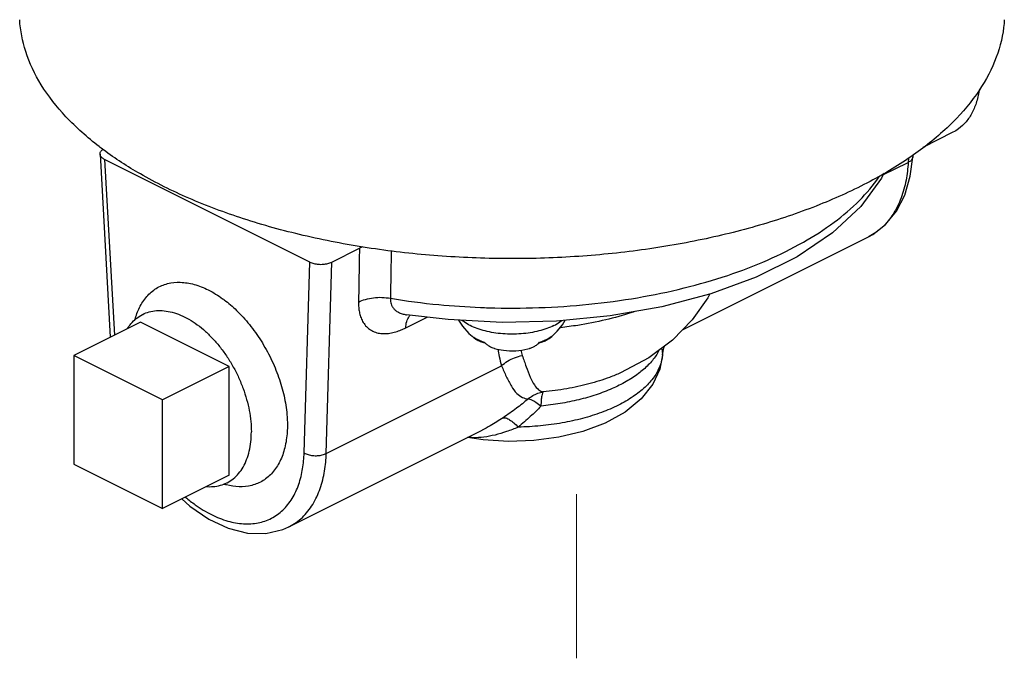
# Model space of a CAD drawing. Extents: x 4 to 158, y -9 to 181.
# Drawn here: x 89 to 93, y 159 to 162 of the extents above; entities that cross this region are included whole.
import ezdxf

# ---------------------------------------------------------------- set-up
doc = ezdxf.new("R2010")
doc.units = 0
doc.header["$LTSCALE"] = 3
doc.header["$MEASUREMENT"] = 0
doc.layers.get('0').update_dxf_attribs({"linetype": 'CONTINUOUS'})
doc.layers.add('02___PRT_ALL_AXES', color=7, linetype='CONTINUOUS')
doc.layers.add('MACHINE', color=7, linetype='CONTINUOUS')

msp = doc.modelspace()

# ---------------------------------------------------------------- linework, layer by layer
at = {"color": 7, "linetype": 'Continuous'}
for p, q in [((92.4438, 161.2205), (92.3243, 161.1607)), ((89.0541, 161.1338), (89.095, 160.4068)), ((92.2847, 161.1288), (92.2843, 161.1222)), ((92.166, 161.0509), (92.2661, 161.101)), ((91.3693, 160.4355), (92.108, 160.8048)), ((90.2691, 160.4437), (90.3538, 160.486)), ((90.2725, 160.4955), (90.2725, 160.4955)), ((88.9502, 160.3344), (88.9502, 159.9025)), ((89.3028, 160.158), (88.9502, 160.3344)), ((91.2895, 160.3358), (91.2895, 160.336)), ((89.9534, 159.9446), (90.6499, 160.2929)), ((89.3028, 159.7261), (89.3028, 160.158)), ((89.8048, 159.6532), (90.5734, 160.0375)), ((90.5727, 160.0372), (90.5723, 160.037)), ((88.9502, 159.9025), (89.3028, 159.7261))]:
    msp.add_line(p, q, dxfattribs=at)
at = {"color": 7, "lineweight": 20}
msp.add_line((90.9481, 159.1309), (90.9481, 159.7831), dxfattribs=at)
at = {"color": 7, "linetype": 'Continuous'}
for points in [[(92.1078, 160.8047), (92.125, 160.8141), (92.1766, 160.8538), (92.2196, 160.9066), (92.2526, 160.971), (92.2745, 161.0456), (92.2843, 161.1222)], [(92.1694, 161.0586), (92.1604, 161.0382), (92.0778, 160.9257), (91.9647, 160.8204), (91.8246, 160.7263), (91.6622, 160.6456), (91.4817, 160.5792), (91.2867, 160.5277), (91.081, 160.4914), (90.8683, 160.4706), (90.6525, 160.4655), (90.4374, 160.4763), (90.2725, 160.4955)], [(91.2895, 160.336), (91.295, 160.3639), (91.2988, 160.3719)], [(91.2895, 160.336), (91.2785, 160.2792), (91.251, 160.2193), (91.2052, 160.1614), (91.1408, 160.1085), (91.0614, 160.0647), (90.9724, 160.0316), (90.8771, 160.0087), (90.778, 159.9957), (90.6773, 159.9923), (90.5771, 159.9983), (90.5147, 160.0082)], [(89.3795, 159.7644), (89.411, 159.7354), (89.4862, 159.6837), (89.5632, 159.6476), (89.6397, 159.6285), (89.7134, 159.6269), (89.7812, 159.6429), (89.8051, 159.6534)]]:
    msp.add_lwpolyline(points, dxfattribs=at)
for points, start_tangent, end_tangent in [([(92.5491, 161.3927), (92.5382, 161.3422), (92.5204, 161.2985), (92.4961, 161.2621), (92.466, 161.2339), (92.4438, 161.2205)], (-0.135492, -0.990779), (-0.894314, -0.447439)), ([(92.2842, 161.1222), (92.2835, 161.1181), (92.2775, 161.1087), (92.2661, 161.101)], (-0.052158, -0.998639), (-0.901673, -0.432419)), ([(92.2661, 161.101), (92.2575, 161.0303), (92.238, 160.9597), (92.2063, 160.8956), (92.1634, 160.8436)], (-0.056317, -0.998413), (-0.729873, -0.683583)), ([(90.5665, 160.5246), (90.5982, 160.5235), (90.7984, 160.5239), (90.9971, 160.5374), (91.1904, 160.5635), (91.3753, 160.602), (91.5487, 160.6522), (91.7076, 160.7131), (91.8494, 160.7839), (91.9716, 160.8632), (92.0722, 160.9498), (92.1496, 161.0422), (92.1537, 161.0483)], (0.999174, -0.040632), (0.556233, 0.831026)), ([(92.1613, 160.8417), (92.1106, 160.8062), (92.108, 160.8048)], (-0.737802, -0.675017), (-0.894555, -0.446957)), ([(92.1634, 160.8436), (92.1613, 160.8417)], (-0.729873, -0.683583), (-0.737802, -0.675017)), ([(89.193, 160.4763), (89.2109, 160.5242), (89.2402, 160.5682), (89.2778, 160.6002), (89.3227, 160.6193), (89.3732, 160.6246), (89.4278, 160.6162), (89.4845, 160.5942)], (0.262319, 0.964981), (0.894427, -0.447214)), ([(89.4845, 160.5942), (89.5413, 160.5594), (89.5474, 160.555)], (0.894427, -0.447214), (0.800125, -0.599833)), ([(90.0815, 160.5458), (90.1088, 160.5568), (90.1407, 160.5633), (90.1748, 160.5647), (90.2085, 160.5609)], (0.880761, 0.473561), (0.981821, -0.189812)), ([(89.5474, 160.555), (89.5965, 160.513), (89.6479, 160.4567), (89.694, 160.392), (89.7331, 160.3218), (89.764, 160.2476), (89.7855, 160.1729), (89.797, 160.0993), (89.7988, 160.0576)], (0.800125, -0.599833), (-0.000032, -1)), ([(90.0815, 160.5458), (90.0818, 160.5293), (90.0839, 160.5112), (90.0883, 160.4923), (90.0956, 160.4736), (90.1063, 160.4563), (90.1207, 160.4414), (90.1385, 160.4301), (90.1594, 160.4231), (90.1824, 160.4206), (90.2062, 160.4225), (90.2294, 160.4278), (90.2508, 160.4354), (90.2691, 160.4437)], (-0.017038, -0.999855), (0.894427, 0.447213)), ([(90.2085, 160.5609), (90.2086, 160.5527), (90.2099, 160.5435), (90.213, 160.5339), (90.2183, 160.5243), (90.2263, 160.5152), (90.2371, 160.5073), (90.2508, 160.5009), (90.2671, 160.4965), (90.2725, 160.4955)], (-0.048418, -0.998827), (0.989286, -0.145991)), ([(90.2085, 160.5609), (90.4003, 160.5359), (90.5665, 160.5246)], (0.986671, -0.162726), (0.999174, -0.040632)), ([(90.2691, 160.4437), (90.2731, 160.4685), (90.2824, 160.4886)], (0.043685, 0.999045), (0.566335, 0.824175)), ([(90.2824, 160.4886), (90.2869, 160.4944)], (0.566335, 0.824175), (0.66784, 0.744305)), ([(91.1785, 160.5081), (91.1678, 160.5045), (91.0638, 160.4754), (90.9528, 160.4536), (90.8839, 160.4443)], (-0.94737, -0.32014), (-0.993627, -0.112714)), ([(90.5327, 160.411), (90.547, 160.4019), (90.5635, 160.3937), (90.5817, 160.3865)], (0.810273, -0.586052), (0.945134, -0.326684)), ([(90.544, 160.401), (90.5429, 160.4019), (90.5327, 160.411)], (-0.800461, 0.599385), (-0.698256, 0.715849)), ([(90.828, 160.3976), (90.836, 160.4019), (90.8434, 160.4063), (90.8503, 160.411)], (0.894427, 0.447214), (0.810273, 0.586052)), ([(90.8503, 160.411), (90.8437, 160.4048), (90.839, 160.401)], (-0.698256, -0.715849), (-0.800452, -0.599396)), ([(90.5802, 160.3846), (90.5716, 160.3869), (90.5624, 160.3903), (90.5528, 160.3952), (90.544, 160.401)], (-0.977818, 0.209455), (-0.800461, 0.599385)), ([(90.5814, 160.3844), (90.5802, 160.3846)], (-0.98024, 0.197812), (-0.977818, 0.209455)), ([(90.5847, 160.3838), (90.5814, 160.3844)], (-0.986392, 0.164412), (-0.98024, 0.197812)), ([(90.5817, 160.3865), (90.5919, 160.3774), (90.6018, 160.3707), (90.6114, 160.3659), (90.6205, 160.3624), (90.6225, 160.3618)], (0.698256, -0.715849), (0.959824, -0.280602)), ([(90.7605, 160.3618), (90.7651, 160.3633), (90.7709, 160.3655), (90.7766, 160.3682), (90.7823, 160.3714), (90.7883, 160.3753), (90.7946, 160.3803), (90.8013, 160.3865)], (0.959825, 0.2806), (0.698256, 0.715849)), ([(90.8016, 160.3844), (90.7985, 160.3838)], (-0.980245, -0.197788), (-0.986199, -0.165564)), ([(90.8013, 160.3865), (90.8106, 160.3899), (90.8196, 160.3937), (90.828, 160.3976)], (0.945134, 0.326684), (0.894427, 0.447214)), ([(90.8018, 160.3844), (90.8016, 160.3844)], (-0.979857, -0.199698), (-0.980245, -0.197787)), ([(90.8296, 160.3948), (90.8256, 160.3927), (90.8199, 160.39), (90.8141, 160.3878), (90.808, 160.3859), (90.8018, 160.3844)], (-0.867299, -0.497788), (-0.979858, -0.199697)), ([(90.839, 160.401), (90.8373, 160.3998), (90.8314, 160.3959), (90.8296, 160.3948)], (-0.800452, -0.599396), (-0.867299, -0.497788)), ([(91.2896, 160.3378), (91.2949, 160.3646), (91.2974, 160.3715)], (0.084177, 0.996451), (0.35964, 0.933091)), ([(90.6363, 160.3583), (90.6406, 160.3293), (90.6499, 160.2929)], (0.108268, -0.994122), (0.308349, -0.951273)), ([(90.6499, 160.2929), (90.6739, 160.3111), (90.7019, 160.3249), (90.7322, 160.3334)], (0.730441, 0.682976), (0.983087, 0.183141)), ([(91.2894, 160.3353), (91.2792, 160.2916), (91.2559, 160.2486), (91.2202, 160.2079), (91.1727, 160.1703), (91.1147, 160.1366), (91.0473, 160.1076), (90.972, 160.0839), (90.8906, 160.066), (90.8047, 160.0543), (90.7163, 160.0492)], (-0.085848, -0.996308), (-0.999784, -0.020761)), ([(90.726, 160.3545), (90.7322, 160.3334)], (0.238139, -0.971231), (0.329341, -0.944211)), ([(90.7322, 160.3334), (90.7478, 160.2894), (90.7641, 160.2481), (90.7803, 160.217), (90.7973, 160.198), (90.8157, 160.189)], (0.329328, -0.944216), (0.969409, -0.245452)), ([(91.2755, 160.3532), (91.2635, 160.333), (91.2333, 160.2962), (91.1937, 160.2618), (91.1453, 160.2302), (91.0891, 160.2021), (91.0259, 160.1779), (90.957, 160.1581), (90.8834, 160.143), (90.8066, 160.1329)], (-0.461118, -0.887339), (-0.995318, -0.096654)), ([(91.2861, 160.3623), (91.288, 160.3529), (91.2895, 160.3358)], (0.226194, -0.974082), (-0.025246, -0.999681)), ([(91.2894, 160.3358), (91.2896, 160.3378)], (0.06742, 0.997725), (0.084177, 0.996451)), ([(91.2895, 160.3358), (91.2894, 160.3353)], (-0.082778, -0.996568), (-0.085849, -0.996308)), ([(90.6499, 160.2929), (90.6687, 160.2505), (90.6893, 160.2115), (90.7106, 160.1833), (90.7327, 160.1673), (90.756, 160.1615)], (0.387242, -0.921978), (0.997246, -0.074161)), ([(91.1233, 160.2648), (91.0792, 160.2469), (90.9974, 160.2211), (90.909, 160.2017), (90.8157, 160.189)], (-0.914557, -0.404458), (-0.995321, -0.096623)), ([(90.756, 160.1615), (90.7743, 160.1744), (90.7944, 160.1836), (90.8157, 160.189)], (0.762939, 0.64647), (0.988509, 0.151165)), ([(90.8157, 160.189), (90.811, 160.179), (90.8078, 160.1598), (90.8065, 160.1328)], (-0.733405, -0.679791), (-0.011878, -0.999929)), ([(90.756, 160.1615), (90.7091, 160.124), (90.6561, 160.0864)], (-0.763106, -0.646273), (-0.834321, -0.551279)), ([(90.8066, 160.1329), (90.7643, 160.091), (90.7163, 160.0492)], (-0.689565, -0.724224), (-0.775541, -0.631297)), ([(90.756, 160.1615), (90.7693, 160.1576), (90.7865, 160.1478), (90.8065, 160.1328)], (0.996805, -0.079869), (0.771297, -0.636475)), ([(89.7988, 160.0576), (89.7979, 160.0301), (89.7884, 159.9671), (89.7688, 159.9129), (89.7396, 159.8688), (89.702, 159.8369), (89.657, 159.8178), (89.6065, 159.8125), (89.5569, 159.8196)], (-0.000032, -1), (-0.969529, 0.244978)), ([(90.6561, 160.0864), (90.6049, 160.0546), (90.5727, 160.0372)], (-0.834258, -0.551375), (-0.894271, -0.447526)), ([(90.6561, 160.0864), (90.6674, 160.0855), (90.6818, 160.0786), (90.6984, 160.0663), (90.7163, 160.0492)], (0.978788, 0.204874), (0.688685, -0.725061)), ([(90.7163, 160.0492), (90.6693, 160.0312), (90.6241, 160.0179), (90.5799, 160.0097), (90.5357, 160.0073), (90.5166, 160.0083)], (-0.922711, -0.385492), (-0.99648, 0.083833)), ([(89.3938, 159.771), (89.4329, 159.7407), (89.4975, 159.7017), (89.562, 159.6763), (89.6244, 159.6652), (89.6826, 159.6689), (89.7351, 159.6872), (89.7806, 159.7196), (89.8175, 159.7656), (89.8439, 159.822), (89.8595, 159.8842), (89.8653, 159.9465)], (0.764061, -0.645144), (0.0294, 0.999568)), ([(89.8051, 159.6534), (89.8073, 159.6545), (89.8582, 159.6908), (89.8996, 159.7422), (89.9292, 159.8054), (89.9467, 159.8749), (89.9534, 159.9446)], (0.893671, 0.448723), (0.0309, 0.999522)), ([(89.8653, 159.9465), (89.8811, 159.94), (89.8996, 159.9363), (89.9191, 159.9359), (89.9376, 159.9388), (89.9534, 159.9446)], (0.871317, -0.490721), (0.887076, 0.461624)), ([(89.5519, 159.8209), (89.5458, 159.8227)], (-0.964547, 0.263912), (-0.958171, 0.286198)), ([(89.5569, 159.8196), (89.5519, 159.8209)], (-0.969529, 0.244978), (-0.964547, 0.263912))]:
    msp.add_spline(points, degree=3, dxfattribs=dict(at, start_tangent=start_tangent, end_tangent=end_tangent))
at = {"layer": '02___PRT_ALL_AXES', "color": 7, "linetype": 'Continuous'}
for p, q in [((89.2147, 160.4666), (88.9502, 160.3344)), ((89.5673, 160.2903), (89.2147, 160.4666)), ((90.839, 160.401), (90.8497, 160.4096)), ((89.5673, 160.2903), (89.3028, 160.158)), ((89.5673, 159.8584), (89.5673, 160.2903)), ((89.5673, 159.8584), (89.3028, 159.7261))]:
    msp.add_line(p, q, dxfattribs=at)
for points in [[(91.4777, 160.5782), (91.4703, 160.5631), (91.4081, 160.4752), (91.3297, 160.3949)], [(90.4795, 160.4742), (90.4951, 160.4498), (90.52, 160.4216), (90.5326, 160.4108)], [(90.8497, 160.4096), (90.8715, 160.4303), (90.8917, 160.455), (90.9034, 160.474)], [(91.3297, 160.3949), (91.2348, 160.3241), (91.1233, 160.2648)], [(90.6225, 160.3618), (90.6315, 160.3594), (90.6573, 160.3543), (90.6822, 160.3521), (90.7066, 160.3524), (90.7305, 160.355), (90.7539, 160.36), (90.7605, 160.3618)]]:
    msp.add_lwpolyline(points, dxfattribs=at)
for points, start_tangent, end_tangent in [([(89.1636, 160.4416), (89.177, 160.4599), (89.1982, 160.4807), (89.2224, 160.4964), (89.2237, 160.4971)], (0.538927, 0.842353), (0.894461, 0.447147)), ([(89.2237, 160.4971), (89.2493, 160.5069), (89.2784, 160.5119), (89.3093, 160.5115), (89.3414, 160.5055), (89.3744, 160.4941), (89.4076, 160.4775), (89.4406, 160.4559), (89.4727, 160.4297), (89.5036, 160.3993), (89.5327, 160.3652), (89.5596, 160.3278), (89.5838, 160.2879), (89.605, 160.2459), (89.6228, 160.2027), (89.6369, 160.1588), (89.6472, 160.115), (89.6534, 160.0719), (89.6555, 160.0302)], (0.894461, 0.447147), (0, -1)), ([(90.858, 160.4529), (90.8299, 160.4409), (90.7984, 160.4312), (90.7643, 160.4241), (90.7283, 160.4198), (90.6915, 160.4184), (90.6547, 160.4198), (90.6188, 160.4241), (90.5846, 160.4312), (90.5531, 160.4409), (90.525, 160.4529), (90.5011, 160.4669), (90.4926, 160.4731)], (-0.894427, -0.447214), (-0.785004, 0.61949)), ([(90.858, 160.4529), (90.882, 160.4669), (90.8893, 160.4722)], (0.894427, 0.447214), (0.790877, 0.611976)), ([(89.5583, 159.8279), (89.5596, 159.8286), (89.5838, 159.8443), (89.605, 159.8651), (89.6228, 159.8905), (89.6369, 159.9203), (89.6472, 159.9538), (89.6534, 159.9907), (89.6555, 160.0302)], (0.894461, 0.447147), (0, 1)), ([(89.4775, 159.8131), (89.5036, 159.8131), (89.5327, 159.8181), (89.5583, 159.8279)], (0.997119, -0.075849), (0.894461, 0.447147))]:
    msp.add_spline(points, degree=3, dxfattribs=dict(at, start_tangent=start_tangent, end_tangent=end_tangent))
at = {"layer": 'MACHINE', "color": 7, "linetype": 'Continuous'}
for p, q in [((89.0724, 161.1127), (89.1116, 160.4151)), ((89.8876, 160.7051), (89.0724, 161.1127)), ((92.267, 161.1181), (92.2661, 161.101)), ((89.9757, 160.705), (90.0851, 160.7597)), ((89.8653, 159.9465), (89.8876, 160.7051)), ((89.9534, 159.9446), (89.9757, 160.705))]:
    msp.add_line(p, q, dxfattribs=at)
for points, start_tangent, end_tangent in [([(89.068, 161.1504), (89.0507, 161.1636), (88.9185, 161.2825), (88.8206, 161.4093), (88.7588, 161.5418), (88.7348, 161.6678)], (-0.802958, 0.596035), (-0.06066, 0.998158)), ([(92.6481, 161.6677), (92.6454, 161.6371), (92.6098, 161.5022), (92.5372, 161.3712), (92.4289, 161.2464), (92.2871, 161.1303), (92.1145, 161.0252), (91.9145, 160.9331), (91.6908, 160.8557), (91.4478, 160.7946), (91.1902, 160.7509), (90.923, 160.7254), (90.6513, 160.7188), (90.3804, 160.731), (90.1155, 160.7619), (89.8617, 160.8109), (89.624, 160.8769), (89.4068, 160.9588), (89.2145, 161.055), (89.068, 161.1504)], (-0.059791, -0.998211), (-0.802958, 0.596035)), ([(89.0542, 161.1339), (89.0548, 161.1396), (89.0609, 161.1489), (89.0664, 161.1534)], (-0.050756, 0.998711), (0.830989, 0.556289)), ([(89.0724, 161.1127), (89.0609, 161.1206), (89.0548, 161.1299), (89.0542, 161.1339)], (-0.894427, 0.447214), (-0.050756, 0.998711)), ([(90.0851, 160.7597), (90.0839, 160.6885), (90.0827, 160.6172), (90.0815, 160.5458)], (-0.017172, -0.999853), (-0.017024, -0.999855)), ([(90.0979, 160.7653), (90.0851, 160.7597)], (-0.934939, -0.354807), (-0.894427, -0.447214)), ([(90.2112, 160.7507), (90.2106, 160.7037), (90.2095, 160.6323), (90.2085, 160.5609)], (-0.01444, -0.999896), (-0.014279, -0.999898)), ([(89.8876, 160.7051), (89.9034, 160.6993), (89.9219, 160.6963), (89.9414, 160.6963), (89.96, 160.6993), (89.9757, 160.705)], (0.894427, -0.447214), (0.894427, 0.447214))]:
    msp.add_spline(points, degree=3, dxfattribs=dict(at, start_tangent=start_tangent, end_tangent=end_tangent))

doc.saveas('drawing.dxf')
